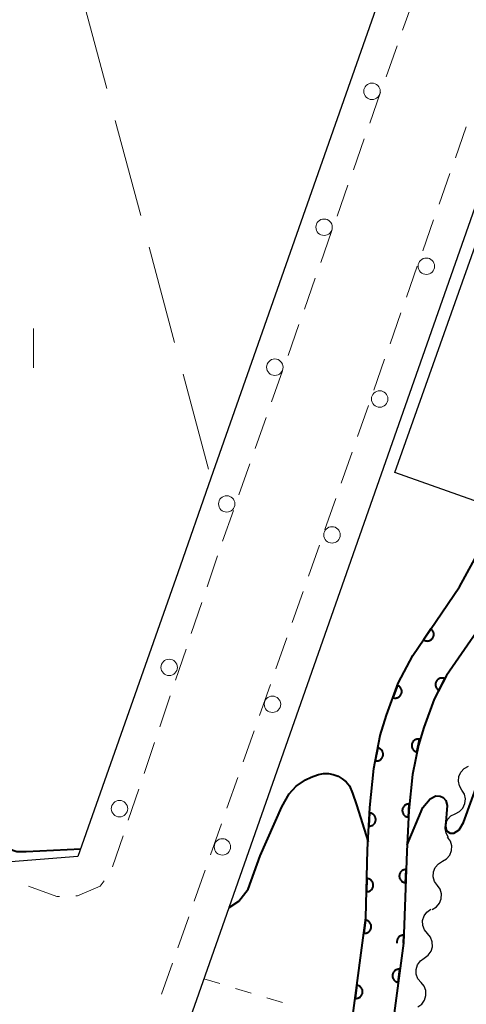
# Model space of a CAD drawing. Units: metres. Extents: x -72000 to -69999, y 31500 to 33001.
# Drawn here: x -71708 to -71674, y 31614 to 31689 of the extents above; entities that cross this region are included whole.
import ezdxf

# ---------------------------------------------------------------- set-up
doc = ezdxf.new("R2010")
doc.units = ezdxf.units.M
for name, color, linetype, lineweight in [('210100_道路縁(街区線)', 7, 'Continuous', 30), ('221300_歩道', 7, 'Continuous', 30), ('223800_並木', 7, 'Continuous', 30), ('300100_普通建物', 7, 'Continuous', 30), ('510100_河川', 7, 'Continuous', 30), ('510200_細流', 7, 'Continuous', 30), ('611100_コンクリート被覆(直落)', 7, 'Continuous', 30), ('630100_植生界', 7, 'Continuous', 30), ('630200_耕地界', 7, 'Continuous', 30), ('631100_田', 7, 'Continuous', 13), ('710100_等高線(計曲線)', 7, 'Continuous', 40)]:
    doc.layers.add(name, color=color, linetype=linetype, lineweight=lineweight)

msp = doc.modelspace()

# ---------------------------------------------------------------- linework, layer by layer
at = {"layer": '210100_道路縁(街区線)', "linetype": 'Continuous', "lineweight": 30, "flags": 128}
for points in [[(-71709.63, 31624.33), (-71710.4, 31625.73), (-71721.42, 31666.9), (-71726.58, 31686.12), (-71727.32, 31688.78), (-71737.43, 31725.3), (-71747.8, 31768.67), (-71745.36, 31771.73), (-71727.05, 31777.41), (-71713.69, 31781.55), (-71709.19, 31778.94), (-71707.32, 31768.93), (-71705.04, 31760.47), (-71703.46, 31755.66), (-71700.99, 31749.22), (-71678.13, 31698.17), (-71693.78, 31653.61), (-71696.31, 31646.4), (-71703.9, 31624.79)], [(-71713.67, 31560.29), (-71707.12, 31578.96), (-71694.05, 31616.22), (-71669.22, 31686.95)], [(-71703.9, 31624.79), (-71709.63, 31624.33)]]:
    msp.add_lwpolyline(points, dxfattribs=at)
at = {"layer": '221300_歩道', "linetype": 'Continuous', "lineweight": 13}
for p, q in [((-71678.38, 31690.064), (-71679.21, 31687.705)), ((-71679.624, 31686.526), (-71680.454, 31684.168)), ((-71680.868, 31682.989), (-71681.698, 31680.63)), ((-71674.354, 31680.353), (-71675.182, 31677.994)), ((-71682.112, 31679.451), (-71682.941, 31677.092)), ((-71675.596, 31676.814), (-71676.424, 31674.455)), ((-71683.356, 31675.913), (-71684.185, 31673.555)), ((-71676.838, 31673.276), (-71677.666, 31670.917)), ((-71684.6, 31672.376), (-71685.429, 31670.017)), ((-71678.08, 31669.737), (-71678.907, 31667.378)), ((-71685.844, 31668.838), (-71686.673, 31666.479)), ((-71679.321, 31666.199), (-71680.149, 31663.84)), ((-71687.088, 31665.3), (-71687.917, 31662.942)), ((-71680.563, 31662.66), (-71681.391, 31660.301)), ((-71688.332, 31661.763), (-71689.161, 31659.404)), ((-71681.805, 31659.122), (-71682.633, 31656.763)), ((-71689.576, 31658.225), (-71690.405, 31655.866)), ((-71683.047, 31655.584), (-71683.874, 31653.225)), ((-71690.82, 31654.687), (-71691.649, 31652.329)), ((-71684.288, 31652.045), (-71685.116, 31649.686)), ((-71692.064, 31651.149), (-71692.893, 31648.791)), ((-71685.53, 31648.507), (-71686.358, 31646.148)), ((-71693.28, 31647.69), (-71694.079, 31645.321)), ((-71686.772, 31644.968), (-71687.6, 31642.609)), ((-71694.478, 31644.136), (-71695.276, 31641.767)), ((-71688.014, 31641.43), (-71688.842, 31639.071)), ((-71695.676, 31640.583), (-71696.474, 31638.214)), ((-71689.255, 31637.891), (-71690.083, 31635.532)), ((-71696.873, 31637.029), (-71697.672, 31634.66)), ((-71690.497, 31634.353), (-71691.325, 31631.994)), ((-71698.071, 31633.476), (-71698.87, 31631.107)), ((-71691.739, 31630.815), (-71692.567, 31628.456)), ((-71699.269, 31629.922), (-71700.068, 31627.553)), ((-71692.981, 31627.276), (-71693.809, 31624.917)), ((-71700.467, 31626.369), (-71701.265, 31624)), ((-71694.223, 31623.738), (-71695.05, 31621.379)), ((-71695.464, 31620.199), (-71696.292, 31617.84)), ((-71696.706, 31616.661), (-71697.534, 31614.302))]:
    msp.add_line(p, q, dxfattribs=at)
at = {"layer": '221300_歩道', "linetype": 'Continuous', "lineweight": 13, "flags": 128}
for points in [[(-71701.911, 31622.946), (-71702.22, 31622.54), (-71703.93, 31621.8), (-71704.057, 31621.794)], [(-71705.305, 31621.739), (-71705.51, 31621.73), (-71707.666, 31622.517)]]:
    msp.add_lwpolyline(points, dxfattribs=at)
at = {"layer": '223800_並木', "linetype": 'Continuous', "lineweight": 13}
for centre in [(-71681.53, 31683.06), (-71685.17, 31672.71), (-71677.39, 31669.74), (-71688.92, 31662.05), (-71680.94, 31659.63), (-71692.58, 31651.64), (-71684.57, 31649.28), (-71696.96, 31639.19), (-71689.1, 31636.38), (-71700.74, 31628.43), (-71692.91, 31625.52)]:
    msp.add_circle(centre, 0.625, dxfattribs=at)
at = {"layer": '300100_普通建物', "linetype": 'Continuous', "lineweight": 30}
msp.add_3dface([(-71679.78, 31654.02), (-71672.56, 31674.42), (-71665.78, 31672.02), (-71672.99, 31651.62)], dxfattribs=at)
at = {"layer": '510100_河川', "linetype": 'Continuous', "lineweight": 30, "flags": 128}
for points in [[(-71674.86, 31645.33), (-71668.36, 31657.22), (-71666.12, 31661.17), (-71664.63, 31665.24), (-71664.42, 31668.1), (-71664.45, 31675.02), (-71664.81, 31678.53), (-71665.86, 31682.88), (-71668.4, 31687.72), (-71668.7, 31688.44)], [(-71681.99, 31620.11), (-71681.86, 31625.29), (-71681.69, 31628.53), (-71681.39, 31631.48), (-71680.9, 31633.99), (-71680.42, 31635.55), (-71679.53, 31637.98), (-71678.41, 31640.1), (-71674.86, 31645.33)], [(-71672.02, 31644.1), (-71675.85, 31638.56), (-71676.79, 31636.76), (-71677.59, 31634.6), (-71678, 31633.27), (-71678.44, 31631.04), (-71678.72, 31628.3), (-71678.88, 31625.17), (-71679.14, 31618.18)], [(-71678.4, 31514.91), (-71679.21, 31516.83), (-71685.64, 31529.44), (-71688.07, 31535.57), (-71689.41, 31540.92), (-71690.26, 31547.35), (-71690.38, 31552.62), (-71690.24, 31559.14), (-71689.33, 31568.55), (-71688.44, 31572.96), (-71687.8, 31576.16), (-71686.73, 31584.46), (-71683.06, 31612.07), (-71681.99, 31620.11)], [(-71679.14, 31618.18), (-71683.68, 31584.06), (-71684.75, 31575.66), (-71686.27, 31568.09), (-71687.16, 31558.96), (-71687.3, 31552.62), (-71687.18, 31547.59), (-71686.38, 31541.5), (-71685.13, 31536.52), (-71682.83, 31530.71), (-71676.42, 31518.14), (-71675.83, 31516.75), (-71675.48, 31515.94)]]:
    msp.add_lwpolyline(points, dxfattribs=at)
at = {"layer": '510200_細流', "linetype": 'Continuous', "lineweight": 30, "flags": 128}
for points in [[(-71674.686, 31629.85), (-71674.876, 31630.164), (-71674.954, 31630.522), (-71674.914, 31630.888), (-71674.758, 31631.22), (-71674.505, 31631.486), (-71674.179, 31631.655)], [(-71675.193, 31628.045), (-71674.867, 31628.214), (-71674.614, 31628.479), (-71674.458, 31628.812), (-71674.418, 31629.177), (-71674.496, 31629.536), (-71674.686, 31629.85)], [(-71675.7, 31626.24), (-71675.89, 31626.554), (-71675.968, 31626.912), (-71675.928, 31627.278), (-71675.772, 31627.61), (-71675.519, 31627.876), (-71675.193, 31628.045)], [(-71676.163, 31624.424), (-71675.849, 31624.614), (-71675.614, 31624.895), (-71675.48, 31625.237), (-71675.463, 31625.604), (-71675.565, 31625.957), (-71675.775, 31626.258)], [(-71676.552, 31622.589), (-71676.762, 31622.89), (-71676.863, 31623.243), (-71676.846, 31623.611), (-71676.713, 31623.952), (-71676.477, 31624.234), (-71676.163, 31624.424)], [(-71676.94, 31620.755), (-71676.626, 31620.945), (-71676.39, 31621.226), (-71676.257, 31621.568), (-71676.24, 31621.936), (-71676.341, 31622.288), (-71676.552, 31622.589)], [(-71677.3, 31618.916), (-71677.532, 31619.2), (-71677.66, 31619.544), (-71677.672, 31619.912), (-71677.564, 31620.263), (-71677.351, 31620.561), (-71677.052, 31620.774)], [(-71677.547, 31617.057), (-71677.249, 31617.271), (-71677.035, 31617.569), (-71676.928, 31617.92), (-71676.94, 31618.288), (-71677.067, 31618.632), (-71677.3, 31618.916)], [(-71677.795, 31615.199), (-71678.027, 31615.483), (-71678.155, 31615.827), (-71678.167, 31616.194), (-71678.059, 31616.545), (-71677.846, 31616.844), (-71677.547, 31617.057)], [(-71678.042, 31613.34), (-71677.743, 31613.553), (-71677.53, 31613.852), (-71677.423, 31614.203), (-71677.434, 31614.571), (-71677.562, 31614.914), (-71677.795, 31615.199)]]:
    msp.add_lwpolyline(points, dxfattribs=at)
at = {"layer": '611100_コンクリート被覆(直落)', "linetype": 'Continuous', "lineweight": 40, "flags": 128}
for points in [[(-71674.86, 31645.33), (-71668.36, 31657.22), (-71666.12, 31661.17), (-71664.63, 31665.24), (-71664.42, 31668.1), (-71664.45, 31675.02), (-71664.81, 31678.53), (-71665.86, 31682.88), (-71668.4, 31687.72), (-71668.7, 31688.44)], [(-71681.99, 31620.11), (-71681.86, 31625.29), (-71681.69, 31628.53), (-71681.39, 31631.48), (-71680.9, 31633.99), (-71680.42, 31635.55), (-71679.53, 31637.98), (-71678.41, 31640.1), (-71674.86, 31645.33)], [(-71672.02, 31644.1), (-71675.85, 31638.56), (-71676.79, 31636.76), (-71677.59, 31634.6), (-71678, 31633.27), (-71678.44, 31631.04), (-71678.72, 31628.3), (-71678.88, 31625.17), (-71679.14, 31618.18)], [(-71678.4, 31514.91), (-71679.21, 31516.83), (-71685.64, 31529.44), (-71688.07, 31535.57), (-71689.41, 31540.92), (-71690.26, 31547.35), (-71690.38, 31552.62), (-71690.24, 31559.14), (-71689.33, 31568.55), (-71687.8, 31576.16), (-71686.73, 31584.46), (-71681.99, 31620.11)], [(-71679.14, 31618.18), (-71683.68, 31584.06), (-71684.75, 31575.66), (-71686.27, 31568.09), (-71687.16, 31558.96), (-71687.3, 31552.62), (-71687.18, 31547.59), (-71686.38, 31541.5), (-71685.13, 31536.52), (-71682.83, 31530.71), (-71676.42, 31518.14), (-71675.48, 31515.94)], [(-71679.14, 31618.18), (-71679.117, 31618.797), (-71679.161, 31618.796), (-71679.204, 31618.792), (-71679.247, 31618.784), (-71679.289, 31618.773), (-71679.33, 31618.757), (-71679.369, 31618.739), (-71679.407, 31618.717), (-71679.442, 31618.692), (-71679.476, 31618.664), (-71679.506, 31618.632), (-71679.535, 31618.599), (-71679.559, 31618.563), (-71679.58, 31618.525), (-71679.599, 31618.485), (-71679.614, 31618.444), (-71679.624, 31618.402), (-71679.632, 31618.359), (-71679.635, 31618.316), (-71679.635, 31618.271), (-71679.631, 31618.228), (-71679.625, 31618.198)]]:
    msp.add_lwpolyline(points, dxfattribs=at)
for points in [[(-71677.043, 31642.114), (-71677.605, 31641.286), (-71677.567, 31641.263), (-71677.528, 31641.244), (-71677.489, 31641.228), (-71677.447, 31641.215), (-71677.404, 31641.207), (-71677.36, 31641.201), (-71677.317, 31641.199), (-71677.274, 31641.203), (-71677.23, 31641.208), (-71677.187, 31641.219), (-71677.146, 31641.232), (-71677.106, 31641.25), (-71677.068, 31641.271), (-71677.031, 31641.294), (-71676.997, 31641.322), (-71676.966, 31641.352), (-71676.937, 31641.384), (-71676.91, 31641.419), (-71676.887, 31641.457), (-71676.868, 31641.496), (-71676.852, 31641.535), (-71676.839, 31641.577), (-71676.831, 31641.62), (-71676.825, 31641.664), (-71676.824, 31641.707), (-71676.827, 31641.75), (-71676.832, 31641.794), (-71676.843, 31641.836), (-71676.856, 31641.878), (-71676.874, 31641.918), (-71676.895, 31641.956), (-71676.919, 31641.993), (-71676.946, 31642.027), (-71676.976, 31642.058), (-71677.008, 31642.087)], [(-71676.436, 31637.439), (-71675.973, 31638.325), (-71676.013, 31638.344), (-71676.053, 31638.358), (-71676.095, 31638.37), (-71676.138, 31638.378), (-71676.181, 31638.381), (-71676.225, 31638.381), (-71676.269, 31638.378), (-71676.311, 31638.37), (-71676.354, 31638.36), (-71676.395, 31638.344), (-71676.435, 31638.326), (-71676.472, 31638.304), (-71676.508, 31638.279), (-71676.542, 31638.251), (-71676.573, 31638.22), (-71676.6, 31638.187), (-71676.625, 31638.151), (-71676.647, 31638.113), (-71676.666, 31638.073), (-71676.68, 31638.033), (-71676.692, 31637.991), (-71676.7, 31637.948), (-71676.703, 31637.905), (-71676.704, 31637.861), (-71676.7, 31637.817), (-71676.692, 31637.775), (-71676.682, 31637.732), (-71676.666, 31637.691), (-71676.648, 31637.651), (-71676.626, 31637.614), (-71676.601, 31637.578), (-71676.573, 31637.544), (-71676.542, 31637.513), (-71676.509, 31637.486), (-71676.474, 31637.461)], [(-71679.588, 31637.822), (-71679.932, 31636.883), (-71679.89, 31636.869), (-71679.847, 31636.86), (-71679.805, 31636.854), (-71679.761, 31636.852), (-71679.718, 31636.854), (-71679.674, 31636.86), (-71679.631, 31636.868), (-71679.59, 31636.882), (-71679.549, 31636.898), (-71679.511, 31636.919), (-71679.474, 31636.942), (-71679.439, 31636.968), (-71679.407, 31636.998), (-71679.377, 31637.03), (-71679.351, 31637.065), (-71679.328, 31637.101), (-71679.307, 31637.139), (-71679.29, 31637.18), (-71679.277, 31637.222), (-71679.268, 31637.265), (-71679.262, 31637.307), (-71679.26, 31637.351), (-71679.262, 31637.394), (-71679.267, 31637.438), (-71679.276, 31637.481), (-71679.29, 31637.522), (-71679.306, 31637.563), (-71679.327, 31637.601), (-71679.349, 31637.638), (-71679.376, 31637.673), (-71679.406, 31637.705), (-71679.438, 31637.735), (-71679.473, 31637.761), (-71679.509, 31637.784), (-71679.547, 31637.805)], [(-71678.104, 31632.741), (-71677.911, 31633.722), (-71677.954, 31633.729), (-71677.998, 31633.731), (-71678.041, 31633.73), (-71678.084, 31633.726), (-71678.127, 31633.717), (-71678.169, 31633.705), (-71678.21, 31633.689), (-71678.248, 31633.669), (-71678.286, 31633.647), (-71678.321, 31633.621), (-71678.354, 31633.593), (-71678.384, 31633.561), (-71678.411, 31633.526), (-71678.436, 31633.49), (-71678.456, 31633.452), (-71678.473, 31633.412), (-71678.488, 31633.371), (-71678.498, 31633.328), (-71678.505, 31633.285), (-71678.507, 31633.241), (-71678.506, 31633.199), (-71678.502, 31633.155), (-71678.493, 31633.112), (-71678.481, 31633.07), (-71678.465, 31633.029), (-71678.445, 31632.991), (-71678.423, 31632.953), (-71678.397, 31632.918), (-71678.369, 31632.885), (-71678.337, 31632.855), (-71678.302, 31632.828), (-71678.266, 31632.804), (-71678.228, 31632.783), (-71678.188, 31632.766), (-71678.147, 31632.752)], [(-71681.082, 31633.059), (-71681.273, 31632.077), (-71681.23, 31632.071), (-71681.186, 31632.069), (-71681.144, 31632.069), (-71681.1, 31632.074), (-71681.057, 31632.083), (-71681.015, 31632.095), (-71680.974, 31632.111), (-71680.936, 31632.131), (-71680.898, 31632.153), (-71680.863, 31632.18), (-71680.83, 31632.208), (-71680.8, 31632.24), (-71680.773, 31632.274), (-71680.749, 31632.31), (-71680.728, 31632.349), (-71680.711, 31632.388), (-71680.697, 31632.43), (-71680.687, 31632.472), (-71680.68, 31632.516), (-71680.678, 31632.559), (-71680.679, 31632.602), (-71680.684, 31632.646), (-71680.693, 31632.688), (-71680.705, 31632.731), (-71680.72, 31632.771), (-71680.74, 31632.81), (-71680.762, 31632.848), (-71680.789, 31632.883), (-71680.817, 31632.916), (-71680.849, 31632.945), (-71680.884, 31632.972), (-71680.92, 31632.997), (-71680.958, 31633.017), (-71680.998, 31633.034), (-71681.039, 31633.048)], [(-71678.746, 31627.789), (-71678.695, 31628.787), (-71678.739, 31628.788), (-71678.782, 31628.784), (-71678.825, 31628.777), (-71678.867, 31628.766), (-71678.908, 31628.751), (-71678.948, 31628.733), (-71678.986, 31628.712), (-71679.022, 31628.687), (-71679.056, 31628.66), (-71679.087, 31628.628), (-71679.115, 31628.596), (-71679.14, 31628.56), (-71679.162, 31628.522), (-71679.181, 31628.483), (-71679.196, 31628.442), (-71679.208, 31628.4), (-71679.216, 31628.357), (-71679.22, 31628.314), (-71679.22, 31628.27), (-71679.216, 31628.226), (-71679.21, 31628.184), (-71679.199, 31628.141), (-71679.184, 31628.101), (-71679.166, 31628.061), (-71679.145, 31628.022), (-71679.119, 31627.987), (-71679.092, 31627.953), (-71679.061, 31627.922), (-71679.028, 31627.893), (-71678.992, 31627.868), (-71678.954, 31627.846), (-71678.915, 31627.827), (-71678.874, 31627.812), (-71678.833, 31627.801), (-71678.79, 31627.793)], [(-71681.712, 31628.104), (-71681.765, 31627.106), (-71681.721, 31627.106), (-71681.677, 31627.109), (-71681.635, 31627.116), (-71681.592, 31627.127), (-71681.552, 31627.142), (-71681.512, 31627.16), (-71681.473, 31627.181), (-71681.438, 31627.206), (-71681.404, 31627.233), (-71681.373, 31627.265), (-71681.344, 31627.297), (-71681.319, 31627.333), (-71681.297, 31627.371), (-71681.278, 31627.41), (-71681.263, 31627.451), (-71681.252, 31627.493), (-71681.244, 31627.535), (-71681.239, 31627.579), (-71681.239, 31627.623), (-71681.243, 31627.666), (-71681.249, 31627.709), (-71681.26, 31627.751), (-71681.275, 31627.792), (-71681.293, 31627.832), (-71681.314, 31627.87), (-71681.339, 31627.906), (-71681.366, 31627.94), (-71681.398, 31627.971), (-71681.43, 31628), (-71681.466, 31628.024), (-71681.504, 31628.047), (-71681.543, 31628.066), (-71681.584, 31628.081), (-71681.626, 31628.092), (-71681.668, 31628.1)], [(-71678.968, 31622.794), (-71678.931, 31623.793), (-71678.975, 31623.793), (-71679.018, 31623.788), (-71679.061, 31623.781), (-71679.103, 31623.77), (-71679.144, 31623.754), (-71679.184, 31623.735), (-71679.221, 31623.714), (-71679.256, 31623.688), (-71679.29, 31623.66), (-71679.321, 31623.628), (-71679.349, 31623.596), (-71679.373, 31623.559), (-71679.395, 31623.521), (-71679.413, 31623.482), (-71679.428, 31623.44), (-71679.438, 31623.399), (-71679.446, 31623.356), (-71679.449, 31623.312), (-71679.449, 31623.268), (-71679.445, 31623.225), (-71679.437, 31623.183), (-71679.426, 31623.14), (-71679.41, 31623.099), (-71679.392, 31623.06), (-71679.37, 31623.022), (-71679.344, 31622.987), (-71679.317, 31622.953), (-71679.285, 31622.923), (-71679.252, 31622.894), (-71679.216, 31622.87), (-71679.177, 31622.849), (-71679.138, 31622.83), (-71679.097, 31622.816), (-71679.055, 31622.805), (-71679.012, 31622.797)], [(-71681.915, 31623.109), (-71681.94, 31622.109), (-71681.896, 31622.11), (-71681.853, 31622.115), (-71681.81, 31622.123), (-71681.768, 31622.135), (-71681.728, 31622.151), (-71681.688, 31622.17), (-71681.651, 31622.192), (-71681.616, 31622.218), (-71681.582, 31622.246), (-71681.552, 31622.279), (-71681.525, 31622.312), (-71681.501, 31622.348), (-71681.48, 31622.387), (-71681.462, 31622.426), (-71681.448, 31622.468), (-71681.438, 31622.51), (-71681.431, 31622.553), (-71681.427, 31622.597), (-71681.428, 31622.641), (-71681.433, 31622.684), (-71681.441, 31622.726), (-71681.453, 31622.768), (-71681.469, 31622.809), (-71681.488, 31622.848), (-71681.51, 31622.886), (-71681.536, 31622.921), (-71681.565, 31622.954), (-71681.597, 31622.984), (-71681.63, 31623.012), (-71681.666, 31623.036), (-71681.705, 31623.057), (-71681.745, 31623.075), (-71681.786, 31623.089), (-71681.828, 31623.099), (-71681.871, 31623.106)], [(-71682.013, 31619.936), (-71682.145, 31618.945), (-71682.101, 31618.941), (-71682.058, 31618.941), (-71682.015, 31618.945), (-71681.971, 31618.952), (-71681.93, 31618.964), (-71681.888, 31618.978), (-71681.849, 31618.996), (-71681.811, 31619.019), (-71681.775, 31619.043), (-71681.742, 31619.072), (-71681.71, 31619.102), (-71681.683, 31619.136), (-71681.658, 31619.172), (-71681.636, 31619.209), (-71681.617, 31619.249), (-71681.603, 31619.289), (-71681.591, 31619.331), (-71681.583, 31619.375), (-71681.58, 31619.419), (-71681.58, 31619.462), (-71681.583, 31619.505), (-71681.591, 31619.548), (-71681.602, 31619.59), (-71681.617, 31619.631), (-71681.635, 31619.671), (-71681.657, 31619.708), (-71681.681, 31619.745), (-71681.71, 31619.778), (-71681.74, 31619.809), (-71681.774, 31619.837), (-71681.81, 31619.862), (-71681.848, 31619.884), (-71681.887, 31619.902), (-71681.928, 31619.917), (-71681.97, 31619.928)], [(-71679.536, 31615.206), (-71679.404, 31616.197), (-71679.448, 31616.201), (-71679.491, 31616.201), (-71679.534, 31616.198), (-71679.577, 31616.19), (-71679.619, 31616.179), (-71679.66, 31616.164), (-71679.7, 31616.146), (-71679.737, 31616.124), (-71679.774, 31616.099), (-71679.807, 31616.071), (-71679.838, 31616.04), (-71679.866, 31616.007), (-71679.891, 31615.971), (-71679.913, 31615.933), (-71679.932, 31615.893), (-71679.946, 31615.853), (-71679.958, 31615.811), (-71679.965, 31615.768), (-71679.969, 31615.724), (-71679.969, 31615.68), (-71679.966, 31615.638), (-71679.958, 31615.594), (-71679.947, 31615.552), (-71679.932, 31615.511), (-71679.914, 31615.471), (-71679.892, 31615.434), (-71679.867, 31615.398), (-71679.838, 31615.365), (-71679.808, 31615.333), (-71679.775, 31615.306), (-71679.739, 31615.281), (-71679.701, 31615.259), (-71679.661, 31615.24), (-71679.621, 31615.226), (-71679.579, 31615.214)], [(-71682.672, 31614.98), (-71682.804, 31613.989), (-71682.76, 31613.985), (-71682.717, 31613.985), (-71682.674, 31613.988), (-71682.63, 31613.996), (-71682.589, 31614.007), (-71682.547, 31614.022), (-71682.508, 31614.04), (-71682.47, 31614.062), (-71682.434, 31614.087), (-71682.401, 31614.115), (-71682.369, 31614.146), (-71682.342, 31614.179), (-71682.317, 31614.215), (-71682.295, 31614.253), (-71682.276, 31614.293), (-71682.262, 31614.333), (-71682.25, 31614.375), (-71682.242, 31614.418), (-71682.239, 31614.462), (-71682.239, 31614.506), (-71682.242, 31614.548), (-71682.25, 31614.592), (-71682.261, 31614.634), (-71682.276, 31614.675), (-71682.294, 31614.715), (-71682.316, 31614.752), (-71682.34, 31614.788), (-71682.369, 31614.822), (-71682.399, 31614.853), (-71682.433, 31614.88), (-71682.469, 31614.905), (-71682.507, 31614.928), (-71682.546, 31614.946), (-71682.587, 31614.96), (-71682.629, 31614.972)]]:
    msp.add_lwpolyline(points, close=True, dxfattribs=at)
at = {"layer": '630100_植生界', "linetype": 'Continuous', "lineweight": 13}
for p, q in [((-71694.31, 31615.47), (-71693.113, 31615.108)), ((-71691.917, 31614.747), (-71690.72, 31614.385)), ((-71689.524, 31614.024), (-71688.327, 31613.662))]:
    msp.add_line(p, q, dxfattribs=at)
at = {"layer": '630200_耕地界', "linetype": 'Continuous', "lineweight": 13}
for p, q in [((-71703.646, 31690.511), (-71701.71, 31683.265)), ((-71701.064, 31680.85), (-71699.128, 31673.604)), ((-71698.483, 31671.189), (-71696.546, 31663.943)), ((-71695.901, 31661.528), (-71693.965, 31654.282))]:
    msp.add_line(p, q, dxfattribs=at)
at = {"layer": '631100_田', "linetype": 'Continuous', "lineweight": 13}
msp.add_line((-71707.29, 31662.01), (-71707.29, 31665.01), dxfattribs=at)
at = {"layer": '710100_等高線(計曲線)', "linetype": 'Continuous', "lineweight": 40, "elevation": 40, "flags": 128}
for points in [[(-71678.86, 31625.68), (-71677.65, 31628.52), (-71677.11, 31629.19), (-71676.68, 31629.4), (-71676.34, 31629.37), (-71676.12, 31629.29), (-71675.9, 31629.06), (-71675.8, 31628.68), (-71675.94, 31627.1), (-71675.85, 31626.74), (-71675.58, 31626.57), (-71675.3, 31626.57), (-71674.9, 31626.83), (-71674.57, 31627.38), (-71673.2, 31631.15), (-71670.51, 31638.53), (-71667.39, 31646.92)], [(-71714.53, 31641.16), (-71713.95, 31640.72), (-71713.62, 31640.09), (-71709.69, 31625.9), (-71709.22, 31625.4), (-71708.56, 31625.17), (-71707.84, 31625.17), (-71703.69, 31625.38)], [(-71692.4, 31620.91), (-71691.66, 31621.38), (-71690.96, 31622.31), (-71690.04, 31624.83), (-71688.38, 31628.56), (-71687.84, 31629.55), (-71687.3, 31630.14), (-71686.58, 31630.63), (-71686.16, 31630.82), (-71685.95, 31630.91)], [(-71685.95, 31630.91), (-71685.59, 31631.04), (-71685.22, 31631.1), (-71684.84, 31631.1), (-71684.47, 31631.04), (-71684.11, 31630.9), (-71683.79, 31630.71), (-71683.5, 31630.47), (-71683.25, 31630.18), (-71683.02, 31629.61), (-71682.71, 31628.73), (-71681.83, 31625.9)]]:
    msp.add_lwpolyline(points, dxfattribs=at)

doc.saveas('drawing.dxf')
